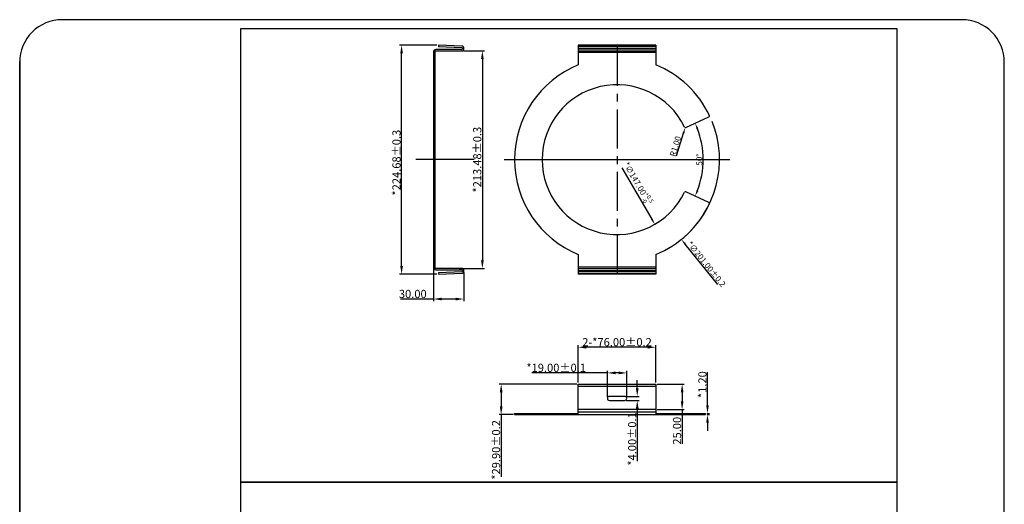
# Model space of a CAD drawing. Units: millimetres. Extents: x -6565 to -5600, y 19069 to 20456.
# Drawn here: x -6565 to -5600, y 19980 to 20456 of the extents above; entities that cross this region are included whole.
import ezdxf

# ---------------------------------------------------------------- set-up
doc = ezdxf.new("R2010")
doc.units = ezdxf.units.MM
doc.header["$PDMODE"] = 3
doc.header["$PDSIZE"] = 0.3125
doc.linetypes.add('CENTER', pattern=[0.6, 0.375, -0.075, 0.075, -0.075])
doc.layers.get('0').update_dxf_attribs({"linetype": 'CONTINUOUS'})
doc.layers.get('Defpoints').update_dxf_attribs({"linetype": 'CONTINUOUS'})
doc.layers.add('TB', color=254, linetype='CONTINUOUS')
doc.styles.get("Standard").update_dxf_attribs({"font": 'txt', "width": 0.8})
doc.dimstyles.get("Standard").update_dxf_attribs({"dimtxt": 8, "dimasz": 8, "dimexe": 2, "dimexo": 1.5, "dimgap": 1, "dimtad": 1, "dimzin": 1, "dimdsep": 46, "dimtxsty": 'Standard', "dimcen": 0, "dimazin": 0, "dimtp": 0.01, "dimtm": 0.01, "dimtfac": 1, "dimtofl": 0, "dimtmove": 0, "dimatfit": 3, "dimfxl": 0, "dimtolj": 1, "dimarcsym": 0})
doc.dimstyles.new('STANDARD$2', dxfattribs={"dimscale": 0.8, "dimtxt": 2.6, "dimasz": 5.8, "dimexe": 1.25, "dimexo": 0.625, "dimgap": 1, "dimtad": 0, "dimtih": 1, "dimtoh": 1, "dimzin": 0, "dimdsep": 46, "dimtxsty": 'Standard', "dimcen": 0, "dimadec": 0, "dimazin": 0, "dimtp": 0.01, "dimtm": 0.01, "dimtfac": 1, "dimtmove": 0, "dimatfit": 3, "dimfxl": 0, "dimtolj": 1, "dimtzin": 0, "dimlwd": 15, "dimlwe": 15, "dimarcsym": 0})
doc.dimstyles.new('STANDARD$3', dxfattribs={"dimscale": 0.8, "dimtxt": 2.6, "dimasz": 5.8, "dimexe": 1.25, "dimexo": 0.625, "dimgap": 1, "dimtad": 2, "dimtih": 1, "dimtoh": 1, "dimzin": 0, "dimdsep": 46, "dimtxsty": 'Standard', "dimcen": 0, "dimadec": 0, "dimazin": 0, "dimtp": 0.01, "dimtm": 0.01, "dimtfac": 1, "dimtofl": 0, "dimtmove": 0, "dimatfit": 3, "dimfxl": 0, "dimtolj": 1, "dimtzin": 0, "dimlwd": 15, "dimlwe": 15, "dimarcsym": 0})
doc.dimstyles.new('STANDARD$4', dxfattribs={"dimscale": 0.4, "dimtxt": 2.6, "dimasz": 2.5, "dimexe": 1.25, "dimexo": 0.625, "dimgap": 1, "dimtad": 2, "dimtih": 1, "dimtoh": 1, "dimzin": 0, "dimdsep": 46, "dimtxsty": 'Standard', "dimcen": 0, "dimadec": 0, "dimazin": 0, "dimtp": 0.01, "dimtm": 0.01, "dimtfac": 1, "dimtofl": 0, "dimtmove": 0, "dimatfit": 3, "dimfxl": 0, "dimtolj": 1, "dimtzin": 0, "dimlwd": 15, "dimlwe": 15, "dimarcsym": 0})

# ---------------------------------------------------------------- blocks, each defined once
blk = doc.blocks.new('*D69')
at = {"color": 0, "lineweight": -2}
blk.add_line((-5880.89, 20195.75), (-5912.98, 20235.52), dxfattribs=at)
blk.add_arc((-5979.73, 20318.26), 100.5, 308.89582, 21.93157, dxfattribs=at)
at = {"color": 0}
blk.add_solid([(-5912.23, 20236.13), (-5913.74, 20234.92), (-5916.62, 20240.04)], dxfattribs=at)
at = {"layer": 'Defpoints', "color": 0}
for p in [(-6042.83, 20396.47), (-5916.62, 20240.04)]:
    blk.add_point(p, dxfattribs=at)
at = {"color": 0, "insert": (-5892.08, 20215.83), "char_height": 5.8, "attachment_point": 5, "rotation": 308.89582}
blk.add_mtext('\\A1;*∅201.00%%P0.2', dxfattribs=at)
blk = doc.blocks.new('*D70')
at = {"color": 0, "lineweight": -2}
blk.add_line((-5975.09, 20310.32), (-5945.57, 20259.81), dxfattribs=at)
at = {"color": 0}
blk.add_solid([(-5944.74, 20260.29), (-5946.41, 20259.32), (-5942.64, 20254.8)], dxfattribs=at)
at = {"layer": 'Defpoints', "color": 0}
for p in [(-6016.81, 20381.71), (-5942.64, 20254.8)]:
    blk.add_point(p, dxfattribs=at)
at = {"color": 0, "insert": (-5959.51, 20295.03), "char_height": 5.8, "attachment_point": 5, "rotation": 300.3021}
blk.add_mtext('\\A1;*∅147.00{\\H0.7x;\\S+0.5^ -0;}', dxfattribs=at)
blk = doc.blocks.new('*D71')
at = {"color": 0, "lineweight": -2}
for p, q in [((-5891.01, 20077.4), (-5891.01, 20109.8)), ((-5891.49, 20069.4), (-5889.01, 20069.4)), ((-5891.49, 20068.2), (-5889.01, 20068.2)), ((-5891.01, 20060.2), (-5891.01, 20052.2))]:
    blk.add_line(p, q, dxfattribs=at)
at = {"color": 0}
for points in [[(-5892.34, 20077.4), (-5889.67, 20077.4), (-5891.01, 20069.4)], [(-5892.34, 20060.2), (-5889.67, 20060.2), (-5891.01, 20068.2)]]:
    blk.add_solid(points, dxfattribs=at)
at = {"layer": 'Defpoints', "color": 0}
for p in [(-5892.99, 20069.4), (-5892.99, 20068.2), (-5891.01, 20069.4)]:
    blk.add_point(p, dxfattribs=at)
at = {"color": 0, "insert": (-5896.01, 20097.6), "char_height": 8, "attachment_point": 5, "rotation": 90}
blk.add_mtext('\\A1;*1.20', dxfattribs=at)
blk = doc.blocks.new('*D72')
at = {"color": 0, "lineweight": -2}
for p, q in [((-6017.73, 20099.6), (-6017.73, 20136.26)), ((-5949.73, 20134.26), (-6009.73, 20134.26)), ((-5941.73, 20099.6), (-5941.73, 20136.26))]:
    blk.add_line(p, q, dxfattribs=at)
at = {"color": 0}
for points in [[(-6009.73, 20135.59), (-6009.73, 20132.93), (-6017.73, 20134.26)], [(-5949.73, 20135.59), (-5949.73, 20132.93), (-5941.73, 20134.26)]]:
    blk.add_solid(points, dxfattribs=at)
at = {"layer": 'Defpoints', "color": 0}
for p in [(-6017.73, 20134.26), (-6017.73, 20098.1), (-5941.73, 20098.1)]:
    blk.add_point(p, dxfattribs=at)
at = {"color": 0, "insert": (-5979.73, 20139.26), "char_height": 8, "attachment_point": 5}
blk.add_mtext('\\A1;2-*76.00%%P0.2', dxfattribs=at)
blk = doc.blocks.new('*D73')
at = {"color": 0, "lineweight": -2}
for p, q in [((-5940.23, 20098.1), (-5913.9, 20098.1)), ((-5915.9, 20090.1), (-5915.9, 20081.1)), ((-5940.23, 20073.1), (-5913.9, 20073.1)), ((-5915.9, 20073.1), (-5915.9, 20039.63))]:
    blk.add_line(p, q, dxfattribs=at)
at = {"color": 0}
for points in [[(-5917.23, 20090.1), (-5914.56, 20090.1), (-5915.9, 20098.1)], [(-5917.23, 20081.1), (-5914.56, 20081.1), (-5915.9, 20073.1)]]:
    blk.add_solid(points, dxfattribs=at)
at = {"layer": 'Defpoints', "color": 0}
for p in [(-5941.73, 20098.1), (-5941.73, 20073.1), (-5915.9, 20073.1)]:
    blk.add_point(p, dxfattribs=at)
at = {"color": 0, "insert": (-5920.9, 20052.36), "char_height": 8, "attachment_point": 5, "rotation": 90}
blk.add_mtext('\\A1;25.00', dxfattribs=at)
blk = doc.blocks.new('*D74')
at = {"color": 0, "lineweight": -2}
for p, q in [((-5989.23, 20085.6), (-5989.23, 20111.08)), ((-5970.23, 20085.6), (-5970.23, 20111.08)), ((-5989.23, 20109.08), (-6063.31, 20109.08)), ((-5978.23, 20109.08), (-5981.23, 20109.08))]:
    blk.add_line(p, q, dxfattribs=at)
at = {"color": 0}
for points in [[(-5981.23, 20110.42), (-5981.23, 20107.75), (-5989.23, 20109.08)], [(-5978.23, 20110.42), (-5978.23, 20107.75), (-5970.23, 20109.08)]]:
    blk.add_solid(points, dxfattribs=at)
at = {"layer": 'Defpoints', "color": 0}
for p in [(-5970.23, 20109.08), (-5989.23, 20084.1), (-5970.23, 20084.1)]:
    blk.add_point(p, dxfattribs=at)
at = {"color": 0, "insert": (-6039.38, 20114.08), "char_height": 8, "attachment_point": 5}
blk.add_mtext('\\A1;*19.00%%P0.1', dxfattribs=at)
blk = doc.blocks.new('*D75')
at = {"color": 0, "lineweight": -2}
for p, q in [((-5959.92, 20094.1), (-5959.92, 20102.1)), ((-5970.73, 20086.1), (-5957.92, 20086.1)), ((-5970.73, 20082.1), (-5957.92, 20082.1)), ((-5959.92, 20074.1), (-5959.92, 20022.5))]:
    blk.add_line(p, q, dxfattribs=at)
at = {"color": 0}
for points in [[(-5961.25, 20094.1), (-5958.58, 20094.1), (-5959.92, 20086.1)], [(-5961.25, 20074.1), (-5958.58, 20074.1), (-5959.92, 20082.1)]]:
    blk.add_solid(points, dxfattribs=at)
at = {"layer": 'Defpoints', "color": 0}
for p in [(-5972.23, 20086.1), (-5972.23, 20082.1), (-5959.92, 20086.1)]:
    blk.add_point(p, dxfattribs=at)
at = {"color": 0, "insert": (-5964.92, 20044.3), "char_height": 8, "attachment_point": 5, "rotation": 90}
blk.add_mtext('\\A1;*4.00%%P0.1', dxfattribs=at)
blk = doc.blocks.new('*D78')
at = {"color": 0, "lineweight": -2}
blk.add_arc((-5979.73, 20318.26), 84.52, 338.93252, 21.06748, dxfattribs=at)
at = {"color": 0}
for points in [[(-5901.75, 20348.26), (-5899.97, 20349.02), (-5903.13, 20353.98)], [(-5899.97, 20287.5), (-5901.75, 20288.25), (-5903.13, 20282.54)]]:
    blk.add_solid(points, dxfattribs=at)
at = {"layer": 'Defpoints', "color": 0}
for p in [(-5889.56, 20360.3), (-5912.22, 20349.74), (-5896.1, 20306.01), (-5912.22, 20286.77), (-5889.56, 20276.21)]:
    blk.add_point(p, dxfattribs=at)
at = {"color": 0, "insert": (-5899.11, 20318.26), "char_height": 5.8, "attachment_point": 5, "rotation": 90}
blk.add_mtext('\\A1;50°', dxfattribs=at)
blk = doc.blocks.new('*D79')
at = {"color": 0, "lineweight": -2}
blk.add_line((-5921.3, 20321.85), (-5914.6, 20344.13), dxfattribs=at)
at = {"color": 0}
blk.add_solid([(-5915.52, 20344.41), (-5913.67, 20343.85), (-5912.93, 20349.69)], dxfattribs=at)
at = {"layer": 'Defpoints', "color": 0}
for p in [(-5912.93, 20349.69), (-5912.64, 20350.64)]:
    blk.add_point(p, dxfattribs=at)
at = {"color": 0, "insert": (-5922.52, 20331.34), "char_height": 5.8, "attachment_point": 5, "rotation": 73.25547}
blk.add_mtext('\\A1;R1.00', dxfattribs=at)
blk = doc.blocks.new('*D80')
at = {"color": 0, "lineweight": -2}
for p, q in [((-6019.23, 20098.1), (-6095.34, 20098.1)), ((-6093.34, 20090.1), (-6093.34, 20076.2)), ((-6081.73, 20068.2), (-6095.34, 20068.2)), ((-6093.34, 20068.2), (-6093.34, 20007))]:
    blk.add_line(p, q, dxfattribs=at)
at = {"color": 0}
for points in [[(-6094.67, 20090.1), (-6092, 20090.1), (-6093.34, 20098.1)], [(-6094.67, 20076.2), (-6092, 20076.2), (-6093.34, 20068.2)]]:
    blk.add_solid(points, dxfattribs=at)
at = {"layer": 'Defpoints', "color": 0}
for p in [(-6017.73, 20098.1), (-6093.34, 20068.2), (-6080.23, 20068.2)]:
    blk.add_point(p, dxfattribs=at)
at = {"color": 0, "insert": (-6098.34, 20033.6), "char_height": 8, "attachment_point": 5, "rotation": 90}
blk.add_mtext('\\A1;*29.90%%P0.2', dxfattribs=at)
blk = doc.blocks.new('*D81')
at = {"color": 0, "lineweight": -2}
for p, q in [((-6156.3, 20430.6), (-6193, 20430.6)), ((-6191, 20213.92), (-6191, 20422.6)), ((-6156.3, 20205.92), (-6193, 20205.92))]:
    blk.add_line(p, q, dxfattribs=at)
at = {"color": 0}
for points in [[(-6192.33, 20422.6), (-6189.67, 20422.6), (-6191, 20430.6)], [(-6192.33, 20213.92), (-6189.67, 20213.92), (-6191, 20205.92)]]:
    blk.add_solid(points, dxfattribs=at)
at = {"layer": 'Defpoints', "color": 0}
for p in [(-6191, 20430.6), (-6154.8, 20430.6), (-6154.8, 20205.92)]:
    blk.add_point(p, dxfattribs=at)
at = {"color": 0, "insert": (-6196, 20315.33), "char_height": 8, "attachment_point": 5, "rotation": 90}
blk.add_mtext('\\A1;*224.68%%P0.3', dxfattribs=at)
blk = doc.blocks.new('*D82')
at = {"color": 0, "lineweight": -2}
for p, q in [((-6130.3, 20425), (-6109.8, 20425)), ((-6111.8, 20417), (-6111.8, 20219.52)), ((-6134.65, 20211.52), (-6109.8, 20211.52))]:
    blk.add_line(p, q, dxfattribs=at)
at = {"color": 0}
for points in [[(-6113.13, 20417), (-6110.47, 20417), (-6111.8, 20425)], [(-6113.13, 20219.52), (-6110.47, 20219.52), (-6111.8, 20211.52)]]:
    blk.add_solid(points, dxfattribs=at)
at = {"layer": 'Defpoints', "color": 0}
for p in [(-6131.8, 20425), (-6136.15, 20211.52), (-6111.8, 20211.52)]:
    blk.add_point(p, dxfattribs=at)
at = {"color": 0, "insert": (-6116.8, 20318.26), "char_height": 8, "attachment_point": 5, "rotation": 90}
blk.add_mtext('\\A1;*213.48%%P0.3', dxfattribs=at)
blk = doc.blocks.new('*D77')
at = {"color": 0, "lineweight": -2}
for p, q in [((-6159.8, 20211.22), (-6159.8, 20179.56)), ((-6129.8, 20207.7), (-6129.8, 20179.56)), ((-6159.8, 20181.56), (-6192.2, 20181.56)), ((-6137.8, 20181.56), (-6151.8, 20181.56))]:
    blk.add_line(p, q, dxfattribs=at)
at = {"color": 0}
for points in [[(-6151.8, 20182.89), (-6151.8, 20180.22), (-6159.8, 20181.56)], [(-6137.8, 20182.89), (-6137.8, 20180.22), (-6129.8, 20181.56)]]:
    blk.add_solid(points, dxfattribs=at)
at = {"layer": 'Defpoints', "color": 0}
for p in [(-6159.8, 20212.72), (-6129.8, 20209.2), (-6159.8, 20181.56)]:
    blk.add_point(p, dxfattribs=at)
at = {"color": 0, "insert": (-6180, 20186.56), "char_height": 8, "attachment_point": 5}
blk.add_mtext('\\A1;30.00', dxfattribs=at)

msp = doc.modelspace()

# ---------------------------------------------------------------- linework, layer by layer
at = {"color": 7, "linetype": 'Continuous'}
for p, q in [((-6131.717, 20429.622), (-6154.801, 20430.596)), ((-6154.801, 20430.596), (-6154.801, 20429.295)), ((-5941.73, 20430.596), (-6017.73, 20430.596)), ((-6017.73, 20430.596), (-6017.73, 20411.295)), ((-6017.73, 20429.622), (-5941.73, 20429.622)), ((-5987.23, 20430.216), (-5972.23, 20430.216)), ((-5987.23, 20430.048), (-5987.23, 20430.216)), ((-5972.23, 20430.048), (-5987.23, 20430.048)), ((-5972.23, 20430.048), (-5972.23, 20430.216)), ((-5941.73, 20430.596), (-5941.73, 20411.295)), ((-6159.801, 20423.795), (-6159.801, 20212.717)), ((-6158.501, 20423.795), (-6158.501, 20212.717)), ((-6131.901, 20426.295), (-6157.301, 20426.295)), ((-6157.301, 20424.995), (-6131.801, 20424.995)), ((-6154.801, 20429.295), (-6131.867, 20428.327)), ((-6131.101, 20427.528), (-6131.101, 20427.095)), ((-6129.801, 20426.995), (-6129.801, 20427.624)), ((-6017.73, 20427.624), (-5941.73, 20427.624)), ((-6017.73, 20426.995), (-5941.73, 20426.995)), ((-6017.73, 20424.995), (-5941.73, 20424.995)), ((-6017.73, 20423.795), (-5941.73, 20423.795)), ((-6159.801, 20411.295), (-6158.501, 20411.295)), ((-5912.216, 20349.738), (-5889.556, 20360.304)), ((-5889.556, 20276.208), (-5912.216, 20286.774)), ((-6159.801, 20225.217), (-6158.501, 20225.217)), ((-6017.73, 20225.217), (-6017.73, 20205.916)), ((-5941.73, 20225.217), (-5941.73, 20205.916)), ((-6131.801, 20211.517), (-6157.301, 20211.517)), ((-6157.301, 20210.217), (-6131.901, 20210.217)), ((-6131.867, 20208.185), (-6154.801, 20207.217)), ((-6131.101, 20209.417), (-6131.101, 20208.984)), ((-6129.801, 20208.888), (-6129.801, 20209.517)), ((-5941.73, 20212.717), (-6017.73, 20212.717)), ((-6017.73, 20211.517), (-5941.73, 20211.517)), ((-6017.73, 20209.517), (-5941.73, 20209.517)), ((-6017.73, 20208.888), (-5941.73, 20208.888)), ((-6154.801, 20207.217), (-6154.801, 20205.916)), ((-6154.801, 20205.916), (-6131.717, 20206.89)), ((-6017.73, 20206.89), (-5941.73, 20206.89)), ((-5941.73, 20205.916), (-6017.73, 20205.916)), ((-5987.23, 20206.296), (-5987.23, 20206.464)), ((-5972.23, 20206.464), (-5987.23, 20206.464)), ((-5987.23, 20206.296), (-5972.23, 20206.296)), ((-5972.23, 20206.296), (-5972.23, 20206.464)), ((-6017.73, 20068.198), (-6017.73, 20098.098)), ((-6017.73, 20098.098), (-5941.73, 20098.098)), ((-6017.73, 20096.182), (-5941.73, 20096.182)), ((-5941.73, 20098.098), (-5941.73, 20068.198)), ((-5972.23, 20086.098), (-5987.23, 20086.098)), ((-5987.23, 20082.098), (-5972.23, 20082.098)), ((-5941.73, 20073.098), (-6017.73, 20073.098)), ((-6080.23, 20068.198), (-6080.23, 20069.398)), ((-6080.23, 20069.398), (-6017.73, 20069.398)), ((-6080.23, 20068.198), (-5892.99, 20068.198)), ((-5941.73, 20070.598), (-6017.73, 20070.598)), ((-5941.73, 20069.398), (-5892.99, 20069.398)), ((-5893.1, 20069.398), (-5893.1, 20068.198)), ((-5892.99, 20069.398), (-5892.99, 20068.198))]:
    msp.add_line(p, q, dxfattribs=at)
at = {"color": 1, "linetype": 'CENTER', "ltscale": 102.108}
msp.add_line((-5979.73, 20428.806), (-5979.73, 20207.706), dxfattribs=at)
at = {"color": 1}
for p, q in [((-6119.727, 20318.256), (-6176.93, 20318.256)), ((-6090.28, 20318.256), (-5869.18, 20318.256))]:
    msp.add_line(p, q, dxfattribs=at)
for points in [[(-5705.452, 20447.039), (-5705.452, 20001.781), (-6348.676, 20001.781), (-6348.676, 20447.039)], [(-6348.676, 20001.781), (-5705.452, 20001.781), (-5705.452, 19192.325), (-6348.676, 19192.325)]]:
    msp.add_lwpolyline(points, close=True, dxfattribs=at)
at = {"color": 7, "linetype": 'Continuous'}
for centre, radius, start, end in [((-6131.801, 20427.624), 2, 0, 87.58389), ((-6157.301, 20423.795), 2.5, 90, 180), ((-6157.301, 20423.795), 1.2, 90, 180), ((-6131.901, 20427.095), 0.8, 270, 0), ((-6131.901, 20427.528), 0.8, 0, 87.58389), ((-6131.801, 20426.995), 2, 270, 0), ((-5979.73, 20318.256), 100.5, 112.216627, 247.783373), ((-5979.73, 20318.256), 100.5, 25.575847, 67.783373), ((-5979.73, 20318.256), 73.5, 25.769094, 334.230906), ((-5889.979, 20361.211), 1, 295, 25.575847), ((-5912.638, 20350.645), 1, 205.769094, 295), ((-5912.638, 20285.868), 1, 65, 154.230906), ((-5889.979, 20275.301), 1, 334.424153, 65), ((-5979.73, 20318.256), 100.5, 292.216627, 334.424153), ((-6157.301, 20212.717), 2.5, 180, 270), ((-6157.301, 20212.717), 1.2, 180, 270), ((-6131.901, 20209.417), 0.8, 0, 90), ((-6131.901, 20208.984), 0.8, 272.41611, 0), ((-6131.801, 20209.517), 2, 0, 90), ((-6131.801, 20208.888), 2, 272.41611, 0), ((-5987.23, 20084.098), 2, 90, 270), ((-5972.23, 20084.098), 2, 270, 90)]:
    msp.add_arc(centre, radius, start, end, dxfattribs=at)
for centre, start_param, end_param in [((-5987.23, 20430.132), -4.712389, -1.5707963), ((-5972.23, 20430.132), 4.712389, 7.8539816), ((-5987.23, 20206.38), 1.5707963, 4.712389), ((-5972.23, 20206.38), -1.5707963, 1.5707963)]:
    msp.add_ellipse(centre, major_axis=(2, 0), ratio=0.0421941, start_param=start_param, end_param=end_param, dxfattribs=at)
at = {"layer": 'TB'}
msp.add_line((-6565.458, 19191.441), (-6565.458, 20414.8), dxfattribs=at)
msp.add_lwpolyline([(-5599.981, 19169.811), (-5599.981, 20413.96, 0.4142136), (-5641.577, 20455.556), (-6523.863, 20455.556, 0.4142136), (-6565.458, 20413.96), (-6565.458, 19169.811)], format="xyb", dxfattribs=at)

# ---------------------------------------------------------------- dimensions: what is measured, and where the dimension line sits
for base, p1, p2, text, picture, middle in [((-6190.999, 20430.596), (-6154.801, 20205.916), (-6154.801, 20430.596), '*<>%%P0.3', '*D81', (-6190.999, 20315.333)), ((-6111.799, 20211.517), (-6131.801, 20424.995), (-6136.153, 20211.517), '*<>%%P0.3', '*D82', (-6111.799, 20318.256)), ((-5959.916, 20086.098), (-5972.23, 20082.098), (-5972.23, 20086.098), '*<>%%P0.1', '*D75', (-5959.916, 20044.298))]:
    dim = msp.add_linear_dim(base=base, p1=p1, p2=p2, angle=270, text=text, dimstyle='Standard')
    dim.commit()
    dim.dimension.update_dxf_attribs({"geometry": picture, "text_midpoint": middle, "dimtype": 160})
dim = msp.add_diameter_dim_2p(p1=(-6042.834, 20396.474), p2=(-5916.625, 20240.038), text='*<>%%P0.2', dimstyle='STANDARD$3', override={"dimscale": 1, "dimtxt": 5.8, "dimexe": 0, "dimexo": 0.5, "dimtad": 1, "dimtih": 0, "dimtoh": 0, "dimzin": 1, "dimtzin": 8, "dimlwd": 65534, "dimlwe": 65534})
dim.commit()
dim.dimension.update_dxf_attribs({"geometry": '*D69', "text_midpoint": (-5892.082, 20215.828)})
dim = msp.add_diameter_dim_2p(p1=(-6016.815, 20381.714), p2=(-5942.644, 20254.798), text='*<>{\\H0.7x;\\S+0.5^ -0;}', dimstyle='STANDARD$3', override={"dimscale": 1, "dimtxt": 5.8, "dimexe": 0, "dimexo": 0.5, "dimtad": 1, "dimtih": 0, "dimtoh": 0, "dimzin": 1, "dimtzin": 8, "dimlwd": 65534, "dimlwe": 65534})
dim.commit()
dim.dimension.update_dxf_attribs({"geometry": '*D70', "text_midpoint": (-5964.464, 20292.135), "dimtype": 163})
dim = msp.add_angular_dim_2l(base=(-5896.101, 20306.006), line1=((-5889.556, 20276.208), (-5912.216, 20286.774)), line2=((-5912.216, 20349.738), (-5889.556, 20360.304)), dimstyle='STANDARD$2', override={"dimscale": 1, "dimtxt": 5.8, "dimexe": 0, "dimexo": 0.5, "dimtad": 1, "dimtih": 0, "dimtoh": 0, "dimzin": 1, "dimtofl": 0, "dimtzin": 8, "dimlwd": 65534, "dimlwe": 65534})
dim.commit()
dim.dimension.update_dxf_attribs({"geometry": '*D78', "text_midpoint": (-5899.109, 20318.256)})
dim = msp.add_radius_dim(center=(-5912.638, 20350.645), mpoint=(-5912.926, 20349.687), dimstyle='STANDARD$4', override={"dimscale": 1, "dimtxt": 5.8, "dimasz": 5.8, "dimexe": 0, "dimexo": 0.5, "dimtad": 1, "dimtih": 0, "dimtoh": 0, "dimzin": 1, "dimtzin": 8, "dimlwd": 65534, "dimlwe": 65534})
dim.commit()
dim.dimension.update_dxf_attribs({"geometry": '*D79', "text_midpoint": (-5922.519, 20331.339)})
dim = msp.add_linear_dim(base=(-6159.801, 20181.558), p1=(-6129.801, 20209.203), p2=(-6159.801, 20212.717), dimstyle='Standard')
dim.commit()
dim.dimension.update_dxf_attribs({"geometry": '*D77', "text_midpoint": (-6180.001, 20181.558), "dimtype": 160})
for base, p1, p2, text, picture, middle in [((-6017.73, 20134.261), (-5941.73, 20098.098), (-6017.73, 20098.098), '2-*<>%%P0.2', '*D72', (-5979.73, 20134.261)), ((-5970.23, 20109.083), (-5989.23, 20084.098), (-5970.23, 20084.098), '*<>%%P0.1', '*D74', (-6039.38, 20109.083))]:
    dim = msp.add_linear_dim(base=base, p1=p1, p2=p2, text=text, dimstyle='Standard')
    dim.commit()
    dim.dimension.update_dxf_attribs({"geometry": picture, "text_midpoint": middle, "dimtype": 160})
for base, p1, p2, text, picture, middle in [((-5891.006, 20069.398), (-5892.99, 20068.198), (-5892.99, 20069.398), '*<>', '*D71', (-5896.006, 20097.598)), ((-6093.336, 20068.198), (-6017.73, 20098.098), (-6080.23, 20068.198), '*<>%%P0.2', '*D80', (-6098.336, 20033.598))]:
    dim = msp.add_linear_dim(base=base, p1=p1, p2=p2, angle=270, text=text, dimstyle='Standard')
    dim.commit()
    dim.dimension.update_dxf_attribs({"geometry": picture, "text_midpoint": middle})
dim = msp.add_linear_dim(base=(-5915.895, 20073.098), p1=(-5941.73, 20098.098), p2=(-5941.73, 20073.098), angle=270, dimstyle='Standard')
dim.commit()
dim.dimension.update_dxf_attribs({"geometry": '*D73', "text_midpoint": (-5915.895, 20052.364), "dimtype": 160})

doc.saveas('drawing.dxf')
